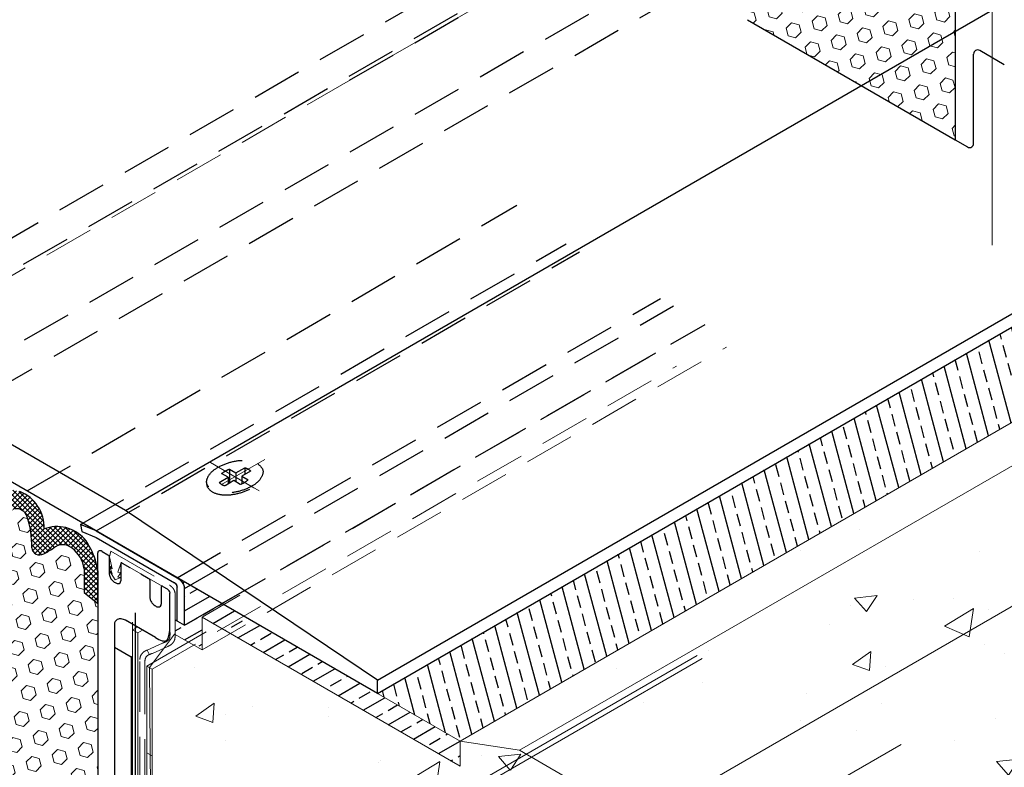
# Model space of a CAD drawing. Extents: x 450.1 to 537.1, y 1112.8 to 1183.4.
# Drawn here: x 488.5 to 498.3, y 1150.3 to 1157.8 of the extents above; entities that cross this region are included whole.
import ezdxf

# ---------------------------------------------------------------- set-up
doc = ezdxf.new("R2010")
doc.units = 0
doc.header["$LTSCALE"] = 2
doc.header["$MEASUREMENT"] = 0
for name, pattern in [('CENTER', [2, 1.25, -0.25, 0.25, -0.25]), ('CENTERX2', [4, 2.5, -0.5, 0.5, -0.5]), ('HIDDEN', [0.375, 0.25, -0.125])]:
    doc.linetypes.add(name, pattern=pattern)
for name, color, linetype in [('CENTERLINE', 10, 'CENTER'), ('HID-FOAM', 140, 'HIDDEN'), ('HID-M2', 7, 'HIDDEN'), ('METAL6', 7, 'CONTINUOUS'), ('NOSHATCH', 170, 'CONTINUOUS'), ('SCREW - L', 1, 'CONTINUOUS')]:
    doc.layers.add(name, color=color, linetype=linetype)
for name, color, linetype, lineweight in [('CENTERLINE - L', 1, 'CENTERX2', 15), ('CONCRETE - H', 130, 'CONTINUOUS', 9), ('CONCRETE - L', 132, 'CONTINUOUS', 13), ('CONCRETEHATCH', 130, 'CONTINUOUS', 9), ('DECKCOAT', 1, 'CONTINUOUS', 15), ('FOAM INSERT - H', 150, 'CONTINUOUS', 9), ('FOAM INSERT - L', 152, 'CONTINUOUS', 25), ('METAL1', 7, 'CONTINUOUS', 30), ('METAL2', 7, 'CONTINUOUS', 30), ('PVC', 5, 'HIDDEN', 15), ('SILICONE BELLOWS - H', 20, 'CONTINUOUS', 13), ('SILICONE BELLOWS - L', 22, 'CONTINUOUS', 13), ('SPLINE - L', 7, 'CONTINUOUS', 25)]:
    doc.layers.add(name, color=color, linetype=linetype, lineweight=lineweight)

msp = doc.modelspace()

# ---------------------------------------------------------------- hatches: boundary and pattern name
at = {"layer": 'CONCRETE - H'}
h = msp.add_hatch(dxfattribs=at)
h.set_pattern_fill('AR-CONC', color=256, scale=0.3, angle=345, style=0)
h.set_pattern_definition([(35.00000000000004, (0, 0), (2.029736060665623, -0.7387635101557589), [0.225, -2.475]), (340, (0, 0), (0.1819744596270523, 2.287419887834217), [0.18, -1.98]), (85.45144446000002, (0.169144669614057, -0.06156362347422677), (2.211710507725238, 1.548656356979488), [0.191220576, -2.103426336]), (31.18419999999998, (0.1552914270615124, 0.579555495773441), (2.96410926593359, -1.308305190495554), [0.3375, -3.7125]), (81.63563549000001, (0.4023004121266301, 0.4705299911434604), (3.4648036747362, 2.097054006250922), [0.286831026, -3.155141279999999]), (336.18416399, (0.1552914270615124, 0.579555495773441), (3.464803672549387, 2.0970540052698), [0.27, -2.970000003]), (6.000000000000059, (0.4062463181828548, 0.3570209082993245), (1.417087502139174, -1.630172693669299), [0.225, -2.475]), (311, (0.4062463181828548, 0.3570209082993245), (1.268121615750687, 1.91239954373607), [0.18, -1.98]), (56.45144473999999, (0.5243369425390473, 0.2211731847369969), (2.685209095483853, 0.2822268511782646), [0.19122057, -2.103426336]), (22.5, (0, 0), (0.2937143629920829, 0.9552107060602677), [0, -1.956, 0, -2.01, 0, -1.9875]), (352.5, (0, 0), (1.0685607689158, 0.9386551566651481), [0, -1.146, 0, -1.911, 0, -0.7575]), (312.5, (-0.6462043777873866, 0.1731499411735863), (1.529385742160327, -0.4798492389039568), [0, -0.75, 0, -2.34, 0, -3.105]), (302.5, (-0.9359821256741072, 0.2507956547043426), (1.767670975318968, -0.1627370990735902), [0, -0.975, 0, -1.554, 0, -2.205])])
h.paths.add_polyline_path([(504.7757845304112, 1157.045620309204), (504.1826876095862, 1157.138044976098), (492.8522054295632, 1150.596388039413), (493.4453023503889, 1150.50396337252)])
h.paths.add_polyline_path([(505.9896879010504, 1156.344772871396), (504.7757845304114, 1157.045620309204), (493.4453023503891, 1150.50396337252), (494.659205721028, 1149.803115934711)])
edge = h.paths.add_edge_path()
edge.add_spline(control_points=[(504.0694378308473, 1152.492173952872), (504.3881732814283, 1152.87519797442), (504.9355762575907, 1153.533011496434), (505.8222020714321, 1154.784062496787), (506.742694765915, 1155.259128698222), (507.3379623569029, 1155.566346251368)], knot_values=[0, 0, 0, 0, 1.498650181710396, 2.573813387241962, 4.541711327464735, 4.541711327464735, 4.541711327464735, 4.541711327464735], degree=3, periodic=0)
edge.add_line((507.3379623569032, 1155.566346251368), (505.9896879010504, 1156.344772871395))
edge.add_line((505.9896879010504, 1156.344772871395), (494.6592057210277, 1149.803115934711))
edge.add_line((494.6592057210277, 1149.803115934711), (497.0355292199595, 1148.431144922921))
edge.add_line((497.0355292199596, 1148.431144922921), (504.0694378308473, 1152.492173952872))
edge = h.paths.add_edge_path()
edge.add_spline(control_points=[(489.3760052475011, 1135.663785571419), (489.9477802761013, 1135.774009180504), (491.6145567243444, 1136.095321071499), (491.1962677195573, 1140.189253192972), (494.8490796180316, 1142.205861654554), (497.5656906759435, 1145.933733623872), (501.1280906325625, 1148.642969147848), (505.0694175311463, 1150.445298273576), (507.6154905552752, 1153.018807977831), (507.4069367696731, 1154.933203538458), (507.3379623569029, 1155.566346251368)], knot_values=[0, 0, 0, 0, 1.585707758986821, 4.622482994660583, 9.460526745295283, 12.89522742400358, 18.54065953513561, 22.46833620247423, 26.22365720507973, 28.07938313121007, 28.07938313121007, 28.07938313121007, 28.07938313121007], degree=3, periodic=0)
edge.add_spline(control_points=[(507.3379623569029, 1155.566346251368), (506.742694765915, 1155.259128698222), (505.8222020714321, 1154.784062496787), (504.9355762575907, 1153.533011496434), (504.3881732814283, 1152.87519797442), (504.0694378308473, 1152.492173952872)], knot_values=[0, 0, 0, 0, 1.967897940222772, 3.043061145754339, 4.541711327464735, 4.541711327464735, 4.541711327464735, 4.541711327464735], degree=3, periodic=0)
edge.add_line((504.0694378308473, 1152.492173952872), (492.7389556508251, 1145.950517016188))
edge.add_spline(control_points=[(492.738955650825, 1145.950517016188), (492.6959344520728, 1145.793386714041), (492.585652152915, 1145.390592475602), (492.2599652398231, 1144.864074235258), (491.3811169947222, 1144.61935104088), (491.3268727356418, 1145.547190783685), (491.234455629219, 1146.007797878244), (491.1874914395257, 1146.24186751968)], knot_values=[0, 0, 0, 0, 0.4871214015187204, 1.248706909306841, 1.832022492056826, 2.574023054797383, 3.34069454011782, 3.34069454011782, 3.34069454011782, 3.34069454011782], degree=3, periodic=0)
edge.add_line((491.1874914395257, 1146.24186751968), (489.376005247501, 1145.196005479082))
edge.add_line((489.376005247501, 1145.196005479082), (489.376005247501, 1135.663785571418))
edge = h.paths.add_edge_path()
edge.add_line((492.738955650825, 1145.950517016188), (489.4037595697306, 1147.876093371407))
edge.add_line((489.4037595697306, 1147.876093371407), (488.8803444015114, 1147.573899483138))
edge.add_line((488.8803444015113, 1147.573899483138), (491.1874914395257, 1146.24186751968))
edge.add_spline(control_points=[(491.1874914395257, 1146.24186751968), (491.234455629219, 1146.007797878244), (491.3268727356418, 1145.547190783685), (491.3811169947222, 1144.61935104088), (492.2599652398231, 1144.864074235258), (492.585652152915, 1145.390592475602), (492.6959344520728, 1145.793386714041), (492.738955650825, 1145.950517016188)], knot_values=[0, 0, 0, 0, 0.7666714853204368, 1.508672048060994, 2.091987630810978, 2.8535731385991, 3.34069454011782, 3.34069454011782, 3.34069454011782, 3.34069454011782], degree=3, periodic=0)
h.paths.add_polyline_path([(491.1874914395257, 1146.241867519681), (488.6253136130345, 1147.721141577517), (486.8138274210097, 1146.675279536918), (489.376005247501, 1145.196005479082)])
h.paths.add_polyline_path([(489.376005247501, 1145.196005479081), (486.8138274210095, 1146.675279536918), (486.2207305001842, 1146.767704203812), (486.2207305001842, 1146.517704203812), (483.6468370113345, 1148.003742302466), (483.6468370113314, 1138.971522394804), (489.376005247501, 1135.663785571418)])
at = {"layer": 'CONCRETEHATCH'}
h = msp.add_hatch(dxfattribs=at)
h.set_pattern_fill('AR-CONC', color=256, scale=0.3, angle=345, style=0)
h.set_pattern_definition([(35.00000000000004, (39.41729223655426, 131.0320014359609), (2.029736060665623, -0.7387635101557589), [0.225, -2.475]), (340, (39.41729223655426, 131.0320014359609), (0.1819744596270523, 2.287419887834217), [0.18, -1.98]), (85.45140000000002, (39.58643690637638, 130.9704378248542), (2.211711709440689, 1.548654640750532), [0.1912205699999998, -2.103426335999997]), (31.18419999999998, (39.57258366361577, 131.6115569317343), (2.964108655525171, -1.308304199345433), [0.3375, -3.7125]), (81.63560000000005, (39.8195926486809, 131.5025314271043), (3.464805309967381, 2.09705130122821), [0.2868308639999996, -3.155138999999997]), (336.1842000000001, (39.57258366361577, 131.6115569317343), (3.464803673286728, 2.097054007107586), [0.27, -2.97]), (6.000000000000059, (39.82353855473713, 131.3890223442602), (1.417087502139174, -1.630172693669299), [0.2249999999999998, -2.474999999999997]), (311, (39.82353855473713, 131.3890223442602), (1.268121615750687, 1.91239954373607), [0.18, -1.98]), (56.45140000000004, (39.94162909339335, 131.2531745442746), (2.68520931586278, 0.2822247544049797), [0.19122057, -2.103426336]), (22.5, (39.41729223655426, 131.0320014359609), (0.2937143629920829, 0.9552107060602677), [0, -1.956, 0, -2.01, 0, -1.9875]), (352.5, (39.41729223655426, 131.0320014359609), (1.0685607689158, 0.9386551566651481), [0, -1.146, 0, -1.911, 0, -0.7575]), (312.5, (38.77108785876686, 131.2051513771345), (1.529385742160327, -0.4798492389039569), [0, -0.75, 0, -2.34, 0, -3.105]), (302.5, (38.48131011088014, 131.2827970906652), (1.767670975318968, -0.1627370990735905), [0, -0.975, 0, -1.554, 0, -2.205])])
h.paths.add_polyline_path([(493.4453023503894, 1150.503963372519), (492.8522054295635, 1150.596388039413), (492.8522054295635, 1150.346388039414), (490.2783119407139, 1151.832426138067), (490.2783119407139, 1151.504835698043), (490.0026073609828, 1151.664013811368), (489.7545010664456, 1151.329067985759), (489.7804398227111, 1148.310474823402), (491.5435172128349, 1147.266314950945), (491.6639272742199, 1146.768034938807), (492.90943275156, 1146.048942016188), (497.0355292199597, 1148.431144922921)])
at = {"layer": 'FOAM INSERT - H', "lineweight": 9}
h = msp.add_hatch(dxfattribs=at)
h.set_pattern_fill('HEX', color=256, scale=0.6195591211490307, angle=45, style=0)
h.set_pattern_definition([(44.99999999999999, (562.8299828034636, 885.6246594267246), (-0.09485023201889442, 0.09485023201889443), [0.07744489014362883, -0.1548897802872577]), (165, (562.8299828034636, 885.6246594267246), (-0.03471759447376356, -0.1295678264926579), [0.07744489014362883, -0.1548897802872577]), (104.9999999999999, (562.8847446104525, 885.6794212337135), (-0.129567826492658, -0.03471759447376349), [0.07744489014362883, -0.1548897802872577])])
edge = h.paths.add_edge_path()
edge.add_line((500.6031546895937, 1154.972131538502), (500.6031546895936, 1158.647467571745))
edge.add_line((500.6031546895936, 1158.647467571745), (500.4665105050464, 1158.758493541583))
edge.add_line((500.4665105050464, 1158.758493541583), (500.4665105050464, 1158.835650493487))
edge.add_arc((499.8699188043778, 1158.835650493487), 0.5965917006685101, 6.361109362927034e-15, 46.58862319606857)
edge.add_arc((500.1924170959871, 1159.176547259357), 0.1273201875000308, 46.58862319611335, 163.0224413553056)
edge.add_arc((500.974690335996, 1158.937717325135), 0.9452389851289144, 163.0224413552729, 166.3247557313498)
edge.add_arc((499.9529362720216, 1159.177569028036), 0.104601761611888, 182.0209728535582, 350.99082534368745, ccw=False)
edge.add_arc((499.1116804757786, 1159.117857603473), 0.7388461023198613, 4.34859555997015, 51.9311506445459)
edge.add_arc((499.5085559956847, 1159.624214301941), 0.09549014062496704, 52.06602166360756, 163.3031883828399)
edge.add_line((499.4170918641194, 1159.651649308658), (499.386048262227, 1159.548154670695))
edge.add_arc((499.2827369434266, 1159.564534534552), 0.1046017616117629, 186.0989939218718, 350.990825345306, ccw=False)
edge.add_arc((498.2809391933208, 1159.405319548912), 0.9099216538138957, 9.367295985186447, 50.4229570426407)
edge.add_arc((498.8226543562216, 1160.060675157252), 0.05965917016518887, 50.42295704262393, 179.9999999997816)
edge.add_line((498.7629951860564, 1160.060675157253), (498.7629951860556, 1159.742044313279))
edge.add_line((498.7629951860556, 1159.742044313279), (498.5782281817626, 1159.848693849233))
edge.add_line((498.5782281817626, 1159.848693849233), (498.5782340941121, 1159.500161765652))
edge.add_line((498.5782340941121, 1159.500161765652), (498.5276187326623, 1159.538043392579))
edge.add_line((498.5276187326623, 1159.538043392579), (498.5276187326623, 1158.71770901271))
edge.add_arc((498.4674264432035, 1158.61030310348), 0.1231224636198688, 60.73291049925574, 180.7329104981367)
edge.add_line((498.3443140525643, 1158.608728200651), (498.3443140525643, 1158.259107984987))
edge.add_arc((498.6761250966862, 1158.239017167833), 0.332418726811799, 176.535029798129, 243.4649702016433)
edge.add_line((498.5276187326623, 1157.941614965791), (498.5276187326623, 1156.170442781949))
edge.add_line((498.5276187326623, 1156.170442781949), (500.6031546895937, 1154.972131538502))
h.paths.add_polyline_path([(495.5364256592346, 1158.117746961454), (495.5370328258452, 1158.120411282501), (495.5375954003835, 1158.123148337746), (495.5373111966098, 1158.121794328172), (495.5370215379228, 1158.120442747677), (495.5367263751787, 1158.119093618142)])
h.paths.add_polyline_path([(495.4365252871547, 1157.971430728628), (495.4388844862542, 1157.973090315124), (495.437698912642, 1157.972265310604), (495.4365087337678, 1157.971446045831), (495.4353140057186, 1157.970632548389), (495.4341147845799, 1157.969824845864)])
h.paths.add_polyline_path([(495.4305059879699, 1157.967420656659), (495.4329111264385, 1157.969022965841), (495.4317030873808, 1157.968226935904), (495.4304907234927, 1157.967436783637), (495.4292740908608, 1157.966652536627), (495.4280532455715, 1157.965874222458)])
h.paths.add_polyline_path([(495.4424308259329, 1157.975584999633), (495.4447413123667, 1157.97730046846), (495.4435796063583, 1157.976447178977), (495.4424130146566, 1157.975599491318), (495.4412415933477, 1157.974757433066), (495.4400653985182, 1157.973921031807)])
h.paths.add_polyline_path([(495.4231714221485, 1157.962796272359), (495.4268282437109, 1157.965101868714), (495.4255991413656, 1157.96433550298), (495.4243659946218, 1157.963575152842), (495.4231288595611, 1157.962820845881)])
h.paths.add_polyline_path([(495.448215591037, 1157.979880019096), (495.4504745939854, 1157.981649977742), (495.4493381577392, 1157.980769092919), (495.4481965553678, 1157.979893671994), (495.4470498429578, 1157.979023742553), (495.4458980765953, 1157.97815933218)])
edge = h.paths.add_edge_path()
edge.add_line((495.7202132744468, 1158.810226699838), (495.7202132744468, 1157.791299078974))
edge.add_line((495.7202132744468, 1157.791299078974), (497.7944000122717, 1156.593766807541))
edge.add_line((497.7944000122717, 1156.593766807541), (497.7944000122717, 1158.364938991383))
edge.add_arc((497.8561232304922, 1158.469693254215), 0.1215862296847419, 239.4925932933916, 360.5074067267524)
edge.add_line((497.9777046923692, 1158.470769997824), (497.9777046923692, 1158.823540019109))
edge.add_arc((497.645091448783, 1158.843167686185), 0.3331918593300344, 356.6228649243777, 423.3771350756443)
edge.add_line((497.7944000122717, 1159.141033038303), (497.7944000122717, 1160.0403525594))
edge.add_line((497.7944000122717, 1160.0403525594), (497.7420235118619, 1160.002271753542))
edge.add_line((497.7420235118619, 1160.002271753542), (497.7420235118619, 1160.213242064483))
edge.add_line((497.7420235118619, 1160.213242064483), (497.608495584771, 1160.321736016529))
edge.add_line((497.608495584771, 1160.321736016529), (497.608495584771, 1160.398892968434))
edge.add_arc((497.0119038841025, 1160.398892968434), 0.5965917006684922, 0, 46.58862319606852)
edge.add_arc((497.3344021757118, 1160.739789734304), 0.1273201874999278, 46.58862319611332, 163.0224413551929)
edge.add_arc((498.1166754157211, 1160.500959800081), 0.945238985129275, 163.0224413552789, 166.3247557313547)
edge.add_arc((497.0949213517464, 1160.740811502983), 0.1046017616119414, 182.0209728533071, 350.9908253438104, ccw=False)
edge.add_arc((496.2536655555036, 1160.68110007842), 0.7388461023196361, 4.348595559972151, 51.93115064455585)
edge.add_arc((496.6505410754094, 1161.187456776887), 0.09549014062504099, 52.06602166369144, 163.3031883828399)
edge.add_line((496.559076943844, 1161.214891783605), (496.5280333419518, 1161.111397145641))
edge.add_arc((496.4247220231513, 1161.127777009499), 0.1046017616117619, 186.0989939218784, 350.9908253451928, ccw=False)
edge.add_arc((495.4229242730456, 1160.968562023858), 0.9099216538138852, 9.367295985186459, 50.42295704264072)
edge.add_arc((495.9646394359464, 1161.623917632199), 0.05965917016530874, 50.42295704276304, 179.9999999997816)
edge.add_line((495.9049802657811, 1161.623917632199), (495.9049802657804, 1161.305286788225))
edge.add_line((495.9049802657804, 1161.305286788225), (495.720238215018, 1161.411921920729))
edge.add_line((495.720238215018, 1161.411921920729), (495.7209698087545, 1158.809789914552))
edge.add_line((495.7209698087545, 1158.809789914552), (495.7202132744468, 1158.810226699838))
h.paths.add_polyline_path([(495.453872569572, 1157.984312336492), (495.4560773203193, 1157.986135394867), (495.4549675559933, 1157.985227604323), (495.4538523451105, 1157.984325139754), (495.4527317437575, 1157.983428028745), (495.4516058080202, 1157.982536298879)])
h.paths.add_polyline_path([(495.546864287582, 1158.271519169413), (495.5468510590913, 1158.272960761026), (495.5468344238069, 1158.274493599353), (495.5468495031248, 1158.273006318732)])
h.paths.add_polyline_path([(495.4593947487102, 1157.988878501141), (495.4615424805777, 1157.99075327173), (495.4604607903301, 1157.989819265087), (495.4593733730941, 1157.988890446495), (495.458280284956, 1157.987966843537), (495.4571815820025, 1157.9870484838)])
h.paths.add_polyline_path([(495.5469440502352, 1158.262600256308), (495.5469314563353, 1158.264451207011), (495.5469063803602, 1158.267058728099), (495.5469194939431, 1158.265572322821), (495.5469320669494, 1158.264086158263)])
h.paths.add_polyline_path([(495.4647751161784, 1157.993575062591), (495.4668630639696, 1157.995500160226), (495.4658108499585, 1157.994540627105), (495.4647526285274, 1157.99358614411), (495.4636884557628, 1157.992636738826), (495.4626183877507, 1157.991692438838)])
h.paths.add_polyline_path([(495.5469934008407, 1158.255175451504), (495.5469886175971, 1158.25648396323), (495.5469759703367, 1158.258144344897), (495.5469851033072, 1158.25665971219)])
h.paths.add_polyline_path([(495.470006659904, 1157.998398570391), (495.4720320597041, 1158.000372612251), (495.4710107240876, 1157.999388242273), (495.4699831006199, 1157.998408784496), (495.4689492453865, 1157.997434266506), (495.4679092144743, 1157.996464715888)])
h.paths.add_polyline_path([(495.5470228898315, 1158.246278925309), (495.5470208405011, 1158.249106372575), (495.547012789384, 1158.250725120407), (495.547017253735, 1158.249242566641), (495.547020636932, 1158.247760494314)])
h.paths.add_polyline_path([(495.4750823680251, 1158.003345574087), (495.4770424569901, 1158.0053671797), (495.4760534019268, 1158.004358662485), (495.4750577785801, 1158.003354919548), (495.4740556430365, 1158.002355978474), (495.4730470513824, 1158.001361866846)])
h.paths.add_polyline_path([(495.5470154798506, 1158.238879396048), (495.5470261897233, 1158.241726086978), (495.5470239632903, 1158.24479788151), (495.5470238081651, 1158.243317384801), (495.5470223753123, 1158.241837457065), (495.5470196155884, 1158.240358120187)])
h.paths.add_polyline_path([(495.4799952290209, 1158.00841262336), (495.4818872450371, 1158.010480414468), (495.4809318726848, 1158.009448439638), (495.4799696516178, 1158.008421101162), (495.4790006379219, 1158.007398426623), (495.4780248876839, 1158.006380443608)])
h.paths.add_polyline_path([(495.5469724409303, 1158.231495732388), (495.5469984496086, 1158.234352746948), (495.5470099189553, 1158.237401306534), (495.5470028837589, 1158.235923873527), (495.5469943251181, 1158.234447118911), (495.5469841938898, 1158.23297106457)])
h.paths.add_polyline_path([(495.4847382317373, 1158.013596268088), (495.486559413054, 1158.015708868452), (495.485639125571, 1158.014654125627), (495.4847117089415, 1158.013603881232), (495.4837772192519, 1158.01255816285), (495.4828357125882, 1158.011516998067)])
h.paths.add_polyline_path([(495.54688763015, 1158.224130669777), (495.5469314438164, 1158.226992260522), (495.5469590170965, 1158.230021144248), (495.546943873245, 1158.228547322032), (495.5469269602322, 1158.227074287627), (495.5469082289151, 1158.225602062914)])
h.paths.add_polyline_path([(495.4893043651999, 1158.018893058211), (495.49105195025, 1158.021049093546), (495.4901681497945, 1158.019972272347), (495.4892769397608, 1158.018899811653), (495.4883783762353, 1158.01783173905), (495.4874725153044, 1158.016768082121)])
h.paths.add_polyline_path([(495.546754904589, 1158.216786943664), (495.5468190119224, 1158.219649025095), (495.5468651147937, 1158.2226601301), (495.5468406337028, 1158.221190465767), (495.546814137734, 1158.219721698661), (495.5467855777438, 1158.218253850665)])
h.paths.add_polyline_path([(495.4936866186979, 1158.024299543799), (495.4953578458344, 1158.026497641645), (495.4945119345643, 1158.025399431693), (495.4936583332847, 1158.024305444323), (495.4927970980815, 1158.023215707118), (495.4919282850411, 1158.022130247664)])
h.paths.add_polyline_path([(495.5465681213268, 1158.209467289497), (495.5466550009468, 1158.212326730699), (495.5467220691262, 1158.21532099954), (495.5466870222119, 1158.213856040179), (495.5466497147029, 1158.212392087462), (495.5466100974555, 1158.210929163273)])
h.paths.add_polyline_path([(495.4978779817455, 1158.029812275064), (495.4994700890157, 1158.032051064645), (495.4986634690897, 1158.030932155562), (495.4978488787222, 1158.029817331136), (495.4970263739995, 1158.028706618951), (495.4961960110081, 1158.027600046592)])
h.paths.add_polyline_path([(495.5463211374428, 1158.202174442725), (495.5464332617821, 1158.205028700349), (495.5465237371732, 1158.208006488017), (495.5464768958512, 1158.206546780716), (495.5464275482179, 1158.205088189478), (495.5463756451295, 1158.203630736186)])
h.paths.add_polyline_path([(495.5018714440808, 1158.035427802381), (495.5033816690035, 1158.037705914441), (495.5026157425795, 1158.036566995847), (495.5018415652822, 1158.035432023986), (495.5010591931984, 1158.034301026442), (495.500268682414, 1158.0331740308)])
h.paths.add_polyline_path([(495.5460078100162, 1158.194911138795), (495.5461476474915, 1158.19775805089), (495.5462639760142, 1158.200719330977), (495.5462041117007, 1158.199265422827), (495.5461414953588, 1158.197812740157), (495.5460760778451, 1158.196361304852)])
h.paths.add_polyline_path([(495.5056575560529, 1158.041138996268), (495.5070855844436, 1158.043458743441), (495.5063617442429, 1158.042300504446), (495.5056293821743, 1158.04114607477), (495.5048885448873, 1158.039995481487), (495.5041392884683, 1158.038848752183)])
h.paths.add_polyline_path([(495.5456219961268, 1158.187680113157), (495.5457920124351, 1158.190517776123), (495.5459366427289, 1158.19346226387), (495.5458625268395, 1158.19201470196), (495.5457854132048, 1158.190568474949), (495.5457052526818, 1158.18912360472)])
h.paths.add_polyline_path([(495.5092231842254, 1158.046931147131), (495.5105782418534, 1158.049306288686), (495.5098964191154, 1158.048129339217), (495.5092062911488, 1158.046956088075), (495.5085078088102, 1158.045786557142), (495.5078009229564, 1158.044620768303)])
h.paths.add_polyline_path([(495.5451575528535, 1158.180484101259), (495.5453602117823, 1158.18331079267), (495.5455355943964, 1158.186238022144), (495.5454459983471, 1158.184797353564), (495.545353158836, 1158.183358129301), (495.545257026719, 1158.181920371238)])
h.paths.add_polyline_path([(495.5129237824715, 1158.0534175463), (495.5144975205076, 1158.056444424868), (495.513864497131, 1158.055245744997), (495.513223463386, 1158.054050632151), (495.5125743701288, 1158.052859108213), (495.5119171682167, 1158.051671195067), (495.511251808506, 1158.050486914597)])
h.paths.add_polyline_path([(495.5446083372763, 1158.173325838549), (495.544846101226, 1158.176139966783), (495.5450546880959, 1158.179049341247), (495.5449483833027, 1158.177616113087), (495.5448385893305, 1158.176184438661), (495.5447252570362, 1158.174754339854)])
h.paths.add_polyline_path([(495.5166737358504, 1158.060630089463), (495.5181301950588, 1158.063710186132), (495.5175442018822, 1158.062490563668), (495.5169504931972, 1158.061274376927), (495.5163490198606, 1158.060061647793), (495.5157397327291, 1158.05885239815), (495.5151225826592, 1158.05764664988)])
h.paths.add_polyline_path([(495.5439682064741, 1158.166208060475), (495.5442435368383, 1158.169008130945), (495.5444877809073, 1158.171898956628), (495.544363538786, 1158.170473715978), (495.544235561769, 1158.16905013848), (495.5441038007127, 1158.167628246018)])
h.paths.add_polyline_path([(495.5201432780066, 1158.067967421794), (495.5214868804734, 1158.071098845623), (495.5209461483356, 1158.069859068375), (495.52039799555, 1158.068622595549), (495.5198423729726, 1158.067389449028), (495.5192792314607, 1158.066159650695), (495.5187085218705, 1158.064933222436)])
h.paths.add_polyline_path([(495.5432310175266, 1158.159133502487), (495.5435463749081, 1158.161918093705), (495.5438287299097, 1158.164789603736), (495.5436853218762, 1158.163372897684), (495.54353793323, 1158.161957964203), (495.5433865148279, 1158.160544825176)])
h.paths.add_polyline_path([(495.5233430240235, 1158.075424806824), (495.5245781917182, 1158.078605676485), (495.5240809514582, 1158.077346532262), (495.5235765854105, 1158.07609056116), (495.5230650444315, 1158.074837785061), (495.522546279378, 1158.07358822585), (495.5220202411062, 1158.072341905409)])
h.paths.add_polyline_path([(495.5423906275132, 1158.152104900032), (495.5427484719416, 1158.154872647095), (495.5430713921826, 1158.157724018019), (495.5429075896526, 1158.156316393656), (495.5427395607933, 1158.154910651281), (495.5425672564612, 1158.153506812778)])
h.paths.add_polyline_path([(495.526283588971, 1158.082997506359), (495.5274147437601, 1158.086225951865), (495.5269592262171, 1158.084948228476), (495.5264968777461, 1158.083673546906), (495.5260276492043, 1158.082401929039), (495.5255514914477, 1158.081133396757), (495.5250683553335, 1158.079867971945)])
h.paths.add_polyline_path([(495.5414408935128, 1158.145124988559), (495.5418436845466, 1158.147874570672), (495.5422096248054, 1158.150704934924), (495.5420241991949, 1158.14930693934), (495.5418343015383, 1158.147910935161), (495.5416398826922, 1158.146516944273)])
h.paths.add_polyline_path([(495.5289755879681, 1158.090680780255), (495.530007151566, 1158.093954944906), (495.5295915875784, 1158.092659430161), (495.5291694875232, 1158.091366825933), (495.5287408022572, 1158.090077154106), (495.5283054826369, 1158.088790436563), (495.5278634795191, 1158.087506695188)])
h.paths.add_polyline_path([(495.5403756726057, 1158.138196503516), (495.5408258694285, 1158.14092663487), (495.5412372848575, 1158.143735089901), (495.5410290075824, 1158.142347270185), (495.5408160125444, 1158.140961551293), (495.5405982505999, 1158.139577955109)])
h.paths.add_polyline_path([(495.5314296361349, 1158.098469885819), (495.5323660301024, 1158.101787928754), (495.5319886505092, 1158.100475410462), (495.5316050297088, 1158.099165671385), (495.5312151185575, 1158.097858733408), (495.5308188679121, 1158.096554618413), (495.5304162286295, 1158.095253348285)])
h.paths.add_polyline_path([(495.5391888218705, 1158.131322180352), (495.5396888833685, 1158.134031603329), (495.5401482294183, 1158.136817218399), (495.5399158718944, 1158.13544012164), (495.5396785508908, 1158.134065235123), (495.5394362172639, 1158.132692580733)])
h.paths.add_polyline_path([(495.5336563486499, 1158.106360077327), (495.5345019943364, 1158.109720176556), (495.5341610299765, 1158.108391442525), (495.5338141192694, 1158.107065356408), (495.5334612130719, 1158.10574194009), (495.5331022622404, 1158.104421215452), (495.5327372176318, 1158.103103204379)])
h.paths.add_polyline_path([(495.537874198387, 1158.124504754515), (495.5384265832137, 1158.127192234457), (495.5389363155672, 1158.129954055864), (495.5386786492105, 1158.128588229153), (495.5384157736572, 1158.127224722102), (495.5381476397639, 1158.125863556595)])
h.paths.add_polyline_path([(495.5348370614925, 1158.111051536617), (495.5355014681645, 1158.11369149846), (495.5361193409469, 1158.116402799494), (495.535807371172, 1158.115061154147), (495.5354897007671, 1158.113722047296), (495.5351662805883, 1158.112385500825)])
h = msp.add_hatch(dxfattribs=at)
h.set_pattern_fill('HEX', color=256, scale=0.6195591211490307, angle=45, style=0)
h.set_pattern_definition([(45, (0, 0), (-0.09485023201889442, 0.09485023201889443), [0.07744489014362883, -0.1548897802872577]), (165, (0, 0), (-0.03471759447376356, -0.1295678264926579), [0.07744489014362883, -0.1548897802872577]), (105, (0.05476180698880717, 0.05476180698880716), (-0.129567826492658, -0.03471759447376349), [0.07744489014362883, -0.1548897802872577])])
edge = h.paths.add_edge_path()
edge.add_line((489.2374414517116, 1151.968194728372), (489.1007972671644, 1152.07922069821))
edge.add_line((489.1007972671644, 1152.07922069821), (489.1007972671644, 1152.314270603032))
edge.add_arc((488.8066261287534, 1152.279946769757), 0.2961668182034225, 6.655168131952396, 53.92335305951899)
edge.add_arc((488.8880335024834, 1152.413493590732), 0.1408790107645872, 48.69182257498381, 128.4484182777457)
edge.add_arc((488.4150899532099, 1153.077601234187), 0.6746533792819281, 294.8088608440927, 304.8320426540958, ccw=False)
edge.add_arc((488.6561535179963, 1152.531090384936), 0.07813821118229158, 185.3460229475415, 302.5280693525592, ccw=False)
edge.add_arc((487.6650681493355, 1152.547820308957), 0.9136025997789502, 358.4940550107635, 378.596931118098)
edge.add_arc((488.4223131731671, 1152.798452234746), 0.1160352247245534, 20.54605846929461, 95.9703571856067)
edge.add_arc((488.4997800984012, 1152.642837157445), 0.2854278624446341, 108.2818197464061, 155.7547658761996)
edge.add_arc((488.1740147328019, 1152.783570287202), 0.0696087806749918, 172.3172620105214, 340.2480739537006, ccw=False)
edge.add_arc((487.6143160309009, 1152.764544302029), 0.4915319627554166, 3.304350231970929, 59.0419707398633)
edge.add_arc((487.829155241722, 1153.140071345709), 0.05965917016522156, 50.42295706514471, 179.9999999997816)
edge.add_line((487.7694960715568, 1153.14007134571), (487.769496071556, 1152.821440501736))
edge.add_line((487.769496071556, 1152.821440501736), (487.584729067263, 1152.92809003769))
edge.add_line((487.584729067263, 1152.92809003769), (487.5847349796124, 1152.579557954109))
edge.add_line((487.5847349796124, 1152.579557954109), (487.5341196181639, 1152.617439581035))
edge.add_line((487.5341196181639, 1152.617439581035), (487.5341196181639, 1151.797105201165))
edge.add_arc((487.4739273287051, 1151.689699291935), 0.1231224636198526, 60.73291049923269, 180.7329104953855)
edge.add_line((487.3508149380658, 1151.688124389112), (487.3508149380658, 1151.338504173444))
edge.add_arc((487.6826259821876, 1151.31841335629), 0.3324187268116626, 176.5350297981278, 243.4649702015644)
edge.add_line((487.5341196181634, 1151.021011154248), (487.5341196181627, 1149.249838970406))
edge.add_line((487.5341196181627, 1149.249838970406), (489.4536381810253, 1148.141604411422))
edge.add_line((489.4536381810253, 1148.141604411422), (489.4621832219675, 1148.146537893111))
edge.add_spline(control_points=[(489.4621832219675, 1148.146537893111), (489.4617678718483, 1148.147183540185), (489.4444666940889, 1148.174305194123), (489.41465108825, 1148.243318081242), (489.4070410659392, 1148.362303019692), (489.404883363163, 1148.448868794139), (489.4037595697292, 1148.49395472997)], knot_values=[0, 0, 0, 0, 0.002299702983009022, 0.09635409313515969, 0.2210646631797556, 0.3566170892814475, 0.3566170892814475, 0.3566170892814475, 0.3566170892814475], degree=3, periodic=0)
edge.add_line((489.4037595697293, 1148.493954729966), (489.4037595697293, 1149.298819874302))
edge.add_line((489.4037595697293, 1149.298819874302), (489.2374414517116, 1149.394843684511))
edge.add_line((489.2374414517116, 1149.394843684511), (489.2374414517116, 1151.968194728372))
at = {"layer": 'NOSHATCH'}
h = msp.add_hatch(dxfattribs=at)
h.set_pattern_fill('ANSI33', color=256, angle=59.99999999999999, style=0)
h.set_pattern_definition([(104.9999999999999, (39.41729223655426, 131.0320014359609), (-0.2414814565722671, -0.06470476127563016), []), (104.9999999999999, (39.50568058405426, 131.1850945446279), (-0.2414814565722671, -0.06470476127563016), [0.125, -0.0625])])
h.paths.add_polyline_path([(504.1826876095862, 1157.138044976098), (503.3591304510718, 1157.613525923259), (492.0286482710493, 1151.071868986575), (492.8522054295637, 1150.596388039413)])
h = msp.add_hatch(dxfattribs=at)
h.set_pattern_fill('ANSI33', color=256, angle=345, style=0)
h.set_pattern_definition([(30.00000000000006, (39.41729223655426, 131.0320014359609), (-0.125, 0.2165063509461096), []), (30.00000000000006, (39.58804541174078, 130.9862482605646), (-0.125, 0.2165063509461096), [0.1249999999999999, -0.06249999999999996])])
h.paths.add_polyline_path([(490.7785199347564, 1151.793630918055), (490.5620135838107, 1151.668630918055), (492.8522054295635, 1150.346388039414), (492.8522054295635, 1150.596388039414)])
h.paths.add_polyline_path([(490.7785199347567, 1151.793630918055), (490.6947725578913, 1151.841982488632), (490.4782662069452, 1151.716982488632), (490.5620135838108, 1151.668630918055)])
h.paths.add_polyline_path([(490.6947725578912, 1151.841982488632), (490.4948182916595, 1151.957426138066), (490.2783119407139, 1151.832426138067), (490.4782662069455, 1151.716982488632)])
h.paths.add_polyline_path([(490.2783119407139, 1151.832426138066), (490.4948182916597, 1151.957426138066), (490.4771162818021, 1151.967646398223), (490.4100155145978, 1151.928905752214), (490.1020666601852, 1151.751111398223), (490.0092430824288, 1151.804703115828), (490.009243082429, 1151.660182675805), (490.1426870513171, 1151.583138764445), (490.2783119407137, 1151.661441830848)])
h.paths.add_polyline_path([(490.4100155145975, 1151.928905752214), (490.4771162818022, 1151.967646398223), (490.1588923604312, 1152.151373064889), (490.1020666601852, 1152.118564731555), (490.1020666601852, 1151.751111398223)])
edge = h.paths.add_edge_path()
edge.add_spline(control_points=[(490.0300145594501, 1152.225780697978), (490.0425597485465, 1152.216568311666), (490.0678281463488, 1152.198012812802), (490.0944645079516, 1152.160371522625), (490.0996870401534, 1152.131651062167), (490.1020666601852, 1152.118564731555)], knot_values=[0, 0, 0, 0, 0.04662060572369581, 0.09390277038990791, 0.1334796477107422, 0.1334796477107422, 0.1334796477107422, 0.1334796477107422], degree=3, periodic=0)
edge.add_line((490.1020666601852, 1152.118564731555), (490.1588923604313, 1152.151373064889))
edge.add_line((490.1588923604313, 1152.151373064889), (490.03001455945, 1152.225780697978))
h.paths.add_polyline_path([(490.2783119407139, 1151.601538839198), (490.2783119407139, 1151.661441830848), (490.1426870513171, 1151.583138764445), (490.1945645638483, 1151.553187268621)])
h.paths.add_polyline_path([(490.2783119407138, 1151.601538839198), (490.1945645638485, 1151.553187268621), (490.2783119407139, 1151.504835698044)])
at = {"layer": 'SILICONE BELLOWS - H'}
h = msp.add_hatch(dxfattribs=at)
h.set_pattern_fill('ANSI37', color=256, scale=0.286470421875, style=0)
h.set_pattern_definition([(45, (0, 0), (-0.02532064723964795, 0.02532064723964795), []), (135, (0, 0), (-0.02532064723964795, -0.02532064723964795), [])])
h.paths.add_polyline_path([(487.7945441246361, 1153.369819298086, -0.03503351277406), (487.8291552416802, 1153.37259346458, -0.1753687010045814), (487.9773933246335, 1153.31940666006, -0.09856434658440191), (488.2224371559681, 1153.03142102655, -0.3024388967415434), (488.4584877700703, 1153.083885376655, -0.3250850846336827), (488.7016140428063, 1152.711952941433, -0.3126667432946231), (489.1052853244696, 1152.611950422712, -0.1899292595457783), (489.2374414517116, 1152.161810253553), (489.2374414517116, 1151.968194728372), (489.1007972671644, 1152.07922069821), (489.1007972671644, 1152.314270603032, 0.2092214011042596), (488.9810289890446, 1152.519317667167, 0.3627679523866957), (488.8004335494364, 1152.523825562074, -0.04376228590370979), (488.6981694283432, 1152.465209861832, -0.5610708253420684), (488.5783551939593, 1152.523810218468, 0.08794099887913465), (488.5309674395706, 1152.839175984195, 0.3415202418374953), (488.4102438947283, 1152.913858066032, 0.218190610517559), (488.2360490148421, 1152.751992918742, -0.8443569990786232), (488.1050307938186, 1152.792876119212, 0.2481123340518278), (487.8671650065779, 1153.18605475968, 0.6344787951150482), (487.7694960715568, 1153.14007134571), (487.769496071556, 1152.821440501736), (487.584729067263, 1152.92809003769), (487.5847284517876, 1152.964372222196), (487.5847326398066, 1153.148798426311), (487.5847305306534, 1153.148799644035), (487.5847305305043, 1153.148776968509, -0.3433076501033985)])

# ---------------------------------------------------------------- linework, layer by layer
at = {"layer": 'CENTERLINE', "linetype": 'HIDDEN'}
msp.add_line((488.5319654813713, 1153.090679736466), (493.4208110405157, 1155.942052427842), dxfattribs=at)
at = {"layer": 'CENTERLINE - L', "ltscale": 0.5}
msp.add_line((498.1628743470287, 1155.540989092148), (498.1628743470287, 1161.661587135292), dxfattribs=at)
at = {"layer": 'CENTERLINE - L', "linetype": 'HIDDEN'}
for p, q in [((480.2857331861446, 1150.567577284206), (498.2765043497001, 1160.954553858413)), ((490.9044621713205, 1153.405242759659), (490.3054314130007, 1153.05939219009)), ((490.3632361363101, 1153.373265011014), (490.8493197861925, 1153.092624484906)), ((490.8493197861925, 1153.092624484906), (490.3632361363101, 1153.373265011014))]:
    msp.add_line(p, q, dxfattribs=at)
at = {"layer": 'CONCRETE - L'}
for p, q in [((492.8522054295635, 1150.596388039413), (504.1826876095862, 1157.138044976098)), ((493.4453023503889, 1150.50396337252), (504.7757845304112, 1157.045620309204)), ((494.6592057210279, 1149.803115934711), (505.9896879010499, 1156.344772871395)), ((492.8522054295635, 1150.596388039413), (490.0300145594501, 1152.225780697978)), ((490.2783119407139, 1151.832426138067), (492.8522054295635, 1150.346388039414)), ((490.2783119407139, 1151.832426138067), (490.2783119407138, 1151.504835698043)), ((490.2783119407138, 1151.504835698043), (490.002607360983, 1151.664013811368)), ((492.8522054295635, 1150.346388039414), (492.8522054295635, 1150.596388039413)), ((492.8522054295635, 1150.596388039413), (493.4453023503889, 1150.50396337252)), ((493.4453023503889, 1150.50396337252), (497.0355292199598, 1148.431144922921))]:
    msp.add_line(p, q, dxfattribs=at)
at = {"layer": 'CONCRETE - L', "linetype": 'HIDDEN'}
msp.add_line((490.2783119407139, 1151.832426138067), (490.6567077275967, 1152.050893047484), dxfattribs=at)
at = {"layer": 'CONCRETE - L'}
msp.add_spline([(507.3379623569029, 1155.566346251368), (507.3582548457497, 1153.710731278425), (505.0625800893891, 1150.738810477727), (501.6712425798031, 1148.757529604345), (497.2364160677809, 1145.264219207363), (494.9407421855866, 1142.709409981818), (491.7059276766996, 1139.111821563703), (490.8711362999171, 1136.192039518884), (489.3760052475011, 1135.663785571419)], degree=3, dxfattribs=at)
at = {"layer": 'CONCRETEHATCH'}
for p, q in [((490.002607360983, 1151.664013811368), (489.7545010664458, 1151.329067985759)), ((489.7545010664458, 1151.329067985759), (489.7804398227111, 1148.310474823402))]:
    msp.add_line(p, q, dxfattribs=at)
at = {"layer": 'DECKCOAT', "linetype": 'HIDDEN'}
msp.add_line((489.7804398227109, 1151.314092237847), (495.0134191733252, 1154.335354274588), dxfattribs=at)
at = {"layer": 'DECKCOAT'}
for p, q in [((489.5844581087113, 1151.704961644827), (489.6334150611038, 1151.73322695447)), ((489.5844581087116, 1151.704961644828), (489.6363356212432, 1151.675010149002)), ((489.6363356212428, 1151.675010149002), (489.6852925736354, 1151.703275458645)), ((489.6363356212406, 1148.262440089583), (489.6363356212431, 1151.675010149002)), ((489.7285623101806, 1151.344043733671), (490.3207404424812, 1151.685937937765)), ((489.7804398227111, 1148.310474823402), (495.217923779207, 1151.449807649399)), ((489.809260663005, 1148.267588436833), (495.269474899599, 1151.420044596164)), ((489.7804398227109, 1151.314092237847), (489.7285623101806, 1151.344043733671)), ((489.7285623101808, 1151.344043733671), (489.7285623101802, 1148.319428985895)), ((489.7804398227109, 1148.310474823402), (489.7804398227109, 1151.314092237847)), ((491.543517212835, 1147.266314950945), (497.2537645305069, 1150.563127776942)), ((489.7285623101806, 1150.480516370605), (489.7804398227109, 1150.450564874781))]:
    msp.add_line(p, q, dxfattribs=at)
at = {"layer": 'FOAM INSERT - L'}
for p, q in [((495.7202132744468, 1157.791299078974), (497.7944000122717, 1156.593766807541)), ((489.6106503645216, 1151.876570095384), (489.6106503645217, 1148.201234062141))]:
    msp.add_line(p, q, dxfattribs=at)
at = {"layer": 'HID-FOAM', "color": 7}
msp.add_line((491.7506562646969, 1157.186853709844), (494.2350524653738, 1158.621220525079), dxfattribs=at)
at = {"layer": 'HID-M2', "color": 7}
for p, q in [((486.2619352265049, 1154.394709927843), (497.944519422438, 1161.139653058196)), ((486.5493955187857, 1154.228744650713), (498.2319797147188, 1160.973687781066)), ((487.2088268862425, 1153.8480217732), (498.8914110821755, 1160.592964903553)), ((487.501979032923, 1153.685342689739), (499.1845632288561, 1160.430285820092))]:
    msp.add_line(p, q, dxfattribs=at)
at = {"layer": 'METAL1'}
for p, q in [((489.5138010603849, 1152.89628015382), (500.8681305894708, 1159.451705363906)), ((492.0286482710493, 1151.205202319908), (503.359130451072, 1157.746859256592)), ((492.0286482710488, 1151.071868986575), (503.3591304510716, 1157.613525923259)), ((489.5138010603848, 1152.89628015382), (486.0740828307024, 1154.882202399662)), ((492.0286482710484, 1151.071868986575), (486.0740828307025, 1154.509738946466)), ((492.0286482710484, 1151.205202319907), (489.5138010603849, 1152.89628015382)), ((489.2374414517116, 1152.294884825523), (489.2374414517116, 1149.39484368451)), ((489.4037595697291, 1151.764045951982), (489.4037595697293, 1148.493954729949)), ((489.8144168598138, 1151.628725517262), (489.5143711524844, 1151.801956987157)), ((489.5700776877468, 1151.435544873096), (489.5700776877469, 1148.318989465955)), ((492.0286482710484, 1151.071868986575), (492.0286482710484, 1151.205202319908))]:
    msp.add_line(p, q, dxfattribs=at)
for points in [[(489.5298841635195, 1151.795556838094), (489.4797877385108, 1151.812938648159), (489.4436054145963, 1151.812938648159), (489.4060320849321, 1151.775389979975), (489.4060320849321, 1151.731143911763)], [(489.8144168598138, 1151.628725517262), (489.8812789031881, 1151.597033806097), (489.9188522328504, 1151.597033806097), (489.9480714407864, 1151.648493577255), (489.954339053892, 1151.684647365195), (489.957962459061, 1151.711601607629)]]:
    msp.add_spline(points, degree=3, dxfattribs=at)
at = {"layer": 'METAL2'}
for p, q in [((489.2374414517114, 1152.294884825523), (489.2374414517114, 1152.473399661751)), ((489.2806727121538, 1152.487810081896), (489.3377379759344, 1152.454863436491)), ((489.3521483960814, 1152.433420243208), (489.3521483960814, 1152.262554443207)), ((489.4674317572574, 1152.3668613636), (489.4674317572574, 1152.195995563599)), ((489.4818421774056, 1152.37166483698), (489.556058506412, 1152.32881601945)), ((489.668584647529, 1152.263849021585), (489.7418061568561, 1152.221574563465)), ((489.7562165770031, 1152.200131370182), (489.7562165770031, 1152.029265570181)), ((489.8714999381792, 1152.133572490573), (489.8714999381792, 1151.962706690572)), ((489.8859103583266, 1152.138375963955), (489.9291416187669, 1152.113416384102)), ((489.957962459061, 1151.711601607629), (489.957962459061, 1152.070529997533))]:
    msp.add_line(p, q, dxfattribs=at)
for points in [[(489.2806727121524, 1152.487810081897), (489.2590570819319, 1152.495015291971), (489.2432333423728, 1152.489740712118), (489.2374414517114, 1152.47339966175)], [(489.3377379759346, 1152.454863436491), (489.3449431860082, 1152.448945313231), (489.3502177658612, 1152.441096559751), (489.3521483960816, 1152.433420243207)], [(489.4818421774042, 1152.371664836981), (489.4746369673308, 1152.374066573672), (489.4693623874781, 1152.372308380388), (489.4674317572573, 1152.366861363599)], [(489.3521483960814, 1152.262554443207), (489.3598323043589, 1152.232230335896), (489.3808251321738, 1152.20099368068), (489.4100782850722, 1152.176877739537), (489.4391862475361, 1152.167298875016), (489.4598913260521, 1152.174461232787), (489.4674317572574, 1152.195995563598)], [(489.7418061568565, 1152.221574563465), (489.7490113669299, 1152.215656440205), (489.7542859467829, 1152.207807686725), (489.7562165770034, 1152.200131370181)], [(489.885910358326, 1152.138375963955), (489.8787051482525, 1152.140777700646), (489.8734305683998, 1152.139019507362), (489.871499938179, 1152.133572490573)], [(489.9291416187669, 1152.113416384102), (489.943552038914, 1152.101580137582), (489.95410119862, 1152.085882630622), (489.957962459061, 1152.070529997533)], [(489.7562165770031, 1152.029265570181), (489.7639004852807, 1151.99894146287), (489.7848933130956, 1151.967704807654), (489.8141464659941, 1151.943588866511), (489.843254428458, 1151.934010001989), (489.863959506974, 1151.94117235976), (489.8714999381791, 1151.962706690572)]]:
    msp.add_spline(points, degree=3, dxfattribs=at)
at = {"layer": 'METAL6', "linetype": 'HIDDEN'}
for p, q in [((489.0645164096017, 1152.756964648028), (493.9103458242785, 1155.554705565039)), ((489.2230310312186, 1152.691692855234), (494.0461301657978, 1155.476310438912)), ((490.0300145594503, 1152.225780697978), (494.8531136940292, 1155.010398281655)), ((490.1020666601852, 1152.118564731555), (494.98199149501, 1154.935990648566)), ((490.4100155145978, 1151.928905752214), (495.3002154163811, 1154.7522639819)), ((490.4771162818021, 1151.967646398223), (494.8683400945189, 1154.502920648566))]:
    msp.add_line(p, q, dxfattribs=at)
at = {"layer": 'METAL6'}
for p, q in [((489.2230310312186, 1152.691692855234), (489.0645164096017, 1152.756964648028)), ((489.0645164096017, 1152.756964648028), (489.0774054870238, 1152.68496487179)), ((489.0774054870238, 1152.68496487179), (489.2230310312186, 1152.626076188567)), ((489.2230310312186, 1152.691692855234), (490.0300145594501, 1152.225780697978)), ((489.2230310312186, 1152.626076188567), (490.0026347611889, 1152.175971765208)), ((490.0300135047871, 1151.792711306888), (490.0300135047871, 1152.132605640875)), ((490.1020666601852, 1151.751111398223), (490.1020666601852, 1152.118564731555)), ((490.1020666601852, 1151.751111398223), (490.4100155145975, 1151.928905752214)), ((490.0092430824288, 1151.804703115828), (490.1020666601852, 1151.751111398223)), ((489.4037595697291, 1151.531568683305), (489.5700776877468, 1151.435544873096)), ((489.5700776877468, 1151.435544873096), (489.5844581087116, 1151.443847413011))]:
    msp.add_line(p, q, dxfattribs=at)
msp.add_spline([(490.0300145594501, 1152.225780697978), (490.0660406098176, 1152.196190081679), (490.0924135090827, 1152.156946314277), (490.1020666601852, 1152.118564731555)], degree=3, dxfattribs=at)
msp.add_open_spline([(490.0300135048049, 1152.132605640219), (490.0298707876057, 1152.137857296761), (490.0281486241151, 1152.148654480748), (490.0182194334861, 1152.164392216912), (490.0078784862458, 1152.172075631469), (490.0026347611888, 1152.175971765208)], degree=3, knots=[0.955643959963075, 0.9556439600970026, 0.9556439600970026, 0.9556439600970026, 1.330089310461506, 1.81288525843853, 2.309557586746468, 2.309557586746468, 2.309557586746468, 2.309557586746468], dxfattribs=at)
at = {"layer": 'PVC'}
for p, q in [((489.3533172765708, 1152.432745389742), (489.3665572336697, 1152.490717963608)), ((489.3815534125686, 1152.31497913848), (489.3533172765708, 1152.432745389742)), ((489.3665572336697, 1152.490717963608), (489.9521982906564, 1152.152597941708)), ((489.3815534125686, 1152.263550766376), (489.3533172765708, 1152.344138372225)), ((489.3533172765708, 1152.344138372225), (489.3815534125686, 1152.31497913848)), ((489.4380256845643, 1152.282374857041), (489.4712345322282, 1152.377789163779)), ((489.4712345322279, 1152.377789163778), (489.9291416184208, 1152.113416384302)), ((489.4097895485664, 1152.203291108303), (489.3533172765708, 1152.292710000121)), ((489.3533172765708, 1152.292710000121), (489.3815534125686, 1152.263550766376)), ((489.4097895485664, 1152.203291108303), (489.4662618205622, 1152.227501437244)), ((489.4662618205622, 1152.278929809348), (489.4380256845643, 1152.282374857041)), ((489.4380256845643, 1152.230946484937), (489.4662618205622, 1152.278929809348)), ((489.4662618205622, 1152.227501437244), (489.4380256845643, 1152.230946484937)), ((489.9291416184207, 1152.113416384302), (489.9435520385676, 1152.101580137778)), ((489.9435520385676, 1152.101580137778), (489.9541011982736, 1152.08588263082)), ((489.9541011982736, 1152.08588263082), (489.9579624587146, 1152.070529997733)), ((489.9579624587153, 1152.07052999773), (489.9579624587153, 1151.6888377804)), ((490.0092430824287, 1152.066825168574), (490.009243082429, 1151.63440736971)), ((489.8834522870841, 1151.573447519399), (489.7310203809583, 1151.504630009179)), ((489.9353298000977, 1151.539949004849), (489.7828978936046, 1151.471131494463)), ((489.7310203810753, 1151.504630009232), (489.752366626439, 1151.457347728036)), ((489.6565102094461, 1151.389239748233), (489.6565102094459, 1148.295411618982)), ((489.7083877219753, 1151.365961040836), (489.7083877219753, 1148.286457456491))]:
    msp.add_line(p, q, dxfattribs=at)
for points in [[(489.9521982906558, 1152.152597941708), (489.9810191309498, 1152.12892544867), (490.0021174503619, 1152.097530434752), (490.0098399712442, 1152.066825168576)], [(489.9579624587153, 1151.6888377804), (489.9575155539541, 1151.643591856086), (489.9463147227915, 1151.608818811088), (489.9038486112846, 1151.581119128409), (489.8834522870858, 1151.573447519399)], [(490.009243082429, 1151.634407369711), (490.0026989790121, 1151.601415578443), (489.9895086861424, 1151.578904284779), (489.964236052651, 1151.555021673037), (489.935329799615, 1151.539949004631)], [(489.6571070982617, 1151.410171644152), (489.6636512016785, 1151.443163435419), (489.6768414945482, 1151.465674729083), (489.7021141280393, 1151.489557340825), (489.7310203810753, 1151.504630009232)], [(489.7083877219754, 1151.355741233462), (489.7088346267365, 1151.400987157777), (489.720035457899, 1151.435760202774), (489.7625015694057, 1151.463459885453), (489.7828978936046, 1151.471131494463)]]:
    msp.add_spline(points, degree=3, dxfattribs=at)
at = {"layer": 'SCREW - L', "linetype": 'HIDDEN'}
for p, q in [((490.5526230955851, 1153.309382959292), (490.5526230955851, 1153.168828934768)), ((490.5526230955851, 1153.309382959292), (490.6167047708387, 1153.272385386834)), ((490.6167047708387, 1153.272385386834), (490.7042419671526, 1153.32292501069)), ((490.7618836477408, 1153.289645570886), (490.6743464514267, 1153.23910594703)), ((490.7042419671526, 1153.32292501069), (490.7042419671526, 1153.256366131082)), ((490.4504275745247, 1153.176385202782), (490.5379647708386, 1153.226924826638)), ((490.5379647708386, 1153.226924826638), (490.4738830955852, 1153.263922399096)), ((490.5956064514268, 1153.193645386834), (490.5080692551124, 1153.143105762978)), ((490.5379647708386, 1153.226924826638), (490.5379647708386, 1153.16036594703)), ((490.6596881266809, 1153.156647814376), (490.5956064514268, 1153.193645386834)), ((490.6167047708387, 1153.272385386834), (490.6167047708385, 1153.181464266442)), ((490.6743464514267, 1153.23910594703), (490.6743464514267, 1153.162639965016)), ((490.6743464514267, 1153.23910594703), (490.7384281266808, 1153.202108374572))]:
    msp.add_line(p, q, dxfattribs=at)
for points in [[(490.8325331106606, 1153.363714497124), (490.7193443602047, 1153.394043331615), (490.5758267763498, 1153.381224858051), (490.4404357790967, 1153.32869377647), (490.3494492768222, 1153.25052574776), (490.3253506632108, 1153.166570964597), (490.3797781106606, 1153.102316275998), (490.4910704945554, 1153.07089257536), (490.636484445224, 1153.084805916016), (490.7718754424776, 1153.137336997597), (490.8628619447517, 1153.215505026307), (490.8850641915493, 1153.298364942379), (490.8325331106606, 1153.363714497124)], [(490.4738830955852, 1153.263922399095), (490.5088852753137, 1153.289174441403), (490.5526230955851, 1153.309382959292)], [(490.7042419671526, 1153.32292501069), (490.7390293608968, 1153.309730082028), (490.7618836477405, 1153.289645570886)], [(490.6596881266809, 1153.156647814376), (490.7034259469521, 1153.176856332264), (490.7384281266808, 1153.202108374572)], [(490.4504275745245, 1153.176385202782), (490.4732818613689, 1153.156300691639), (490.5080692551124, 1153.143105762978)]]:
    msp.add_spline(points, degree=3, dxfattribs=at)
msp.add_open_spline([(490.3244124625938, 1153.171882330417), (490.3234362872341, 1153.163766003003), (490.3243420641739, 1153.128371930564), (490.3866419596644, 1153.068270680367), (490.5007571204427, 1153.044985191936), (490.6378123282117, 1153.06010403509), (490.7672506219129, 1153.109906640136), (490.8612703300684, 1153.176970174445), (490.8894763944671, 1153.249215297005), (490.8861592412562, 1153.273934212524)], degree=3, knots=[14.96391052073546, 14.96391052073546, 14.96391052073546, 14.96391052073546, 15.59038738332648, 17.72927859818704, 20.66663207254802, 24.37702208552146, 28.06573886999442, 31.11255773839833, 33.1284964508789, 33.1284964508789, 33.1284964508789, 33.1284964508789], dxfattribs=at)
at = {"layer": 'SILICONE BELLOWS - L', "linetype": 'HIDDEN'}
msp.add_line((490.2783119407138, 1151.504835698044), (495.5112912913281, 1154.526097734785), dxfattribs=at)
at = {"layer": 'SILICONE BELLOWS - L', "lineweight": 30}
for p, q in [((489.1007972671644, 1152.314270603032), (489.1007972671644, 1152.07922069821)), ((489.2374414517116, 1151.968194728372), (489.2374414517116, 1152.161810253553)), ((489.1007972671644, 1152.07922069821), (489.2374414517116, 1151.968194728372))]:
    msp.add_line(p, q, dxfattribs=at)
at = {"layer": 'SILICONE BELLOWS - L'}
msp.add_line((489.5844581087118, 1148.348875544085), (489.5844581087116, 1151.782442936844), dxfattribs=at)
at = {"layer": 'SILICONE BELLOWS - L', "lineweight": 30}
for centre, radius, start, end in [((488.3242513365303, 1152.730707079349), 0.3778284396085059, 357.1548603366748, 69.1891433658921), ((488.4223131731671, 1152.798452234746), 0.1160352247245488, 20.54605846929461, 95.97035718569046), ((487.6650681493355, 1152.547820308957), 0.913602599778937, 358.4940550107635, 18.59693111809791), ((488.831307198717, 1152.370740523366), 0.3650290795722317, 41.36063860992594, 110.8115503614553), ((488.6002267867279, 1152.219201009484), 0.6397938950447368, 354.853539633934, 38.37566748990915), ((488.6561535179963, 1152.531090384936), 0.0781382111822932, 185.3460229475376, 302.5280693524538), ((488.4150899532102, 1153.077601234187), 0.6746533792819522, 294.8088608440495, 304.8320426540262), ((488.8880335024834, 1152.413493590732), 0.1408790107646102, 48.69182257526219, 131.1277643145485), ((488.8066261287533, 1152.279946769757), 0.2961668182034917, 6.655168132039777, 53.92335305952787)]:
    msp.add_arc(centre, radius, start, end, dxfattribs=at)
at = {"layer": 'SPLINE - L'}
for p, q in [((497.7944000122717, 1158.364938991383), (497.7944000122717, 1156.593766807541)), ((497.9777046923692, 1156.557925373378), (497.9777046923692, 1157.448301367967)), ((498.2837013050123, 1157.341623713517), (498.0383174399217, 1157.483296154082)), ((497.7944000122717, 1156.593766807541), (497.9170919448172, 1156.522930587259))]:
    msp.add_line(p, q, dxfattribs=at)
for centre, radius, start, end in [((498.0163024160562, 1157.451437721717), 0.03872494013745169, 55.35449582960609, 184.6455041697824), ((497.9386005032012, 1156.55566624357), 0.03916939210628863, 236.6935796839972, 3.306420315541508)]:
    msp.add_arc(centre, radius, start, end, dxfattribs=at)

doc.saveas('drawing.dxf')
